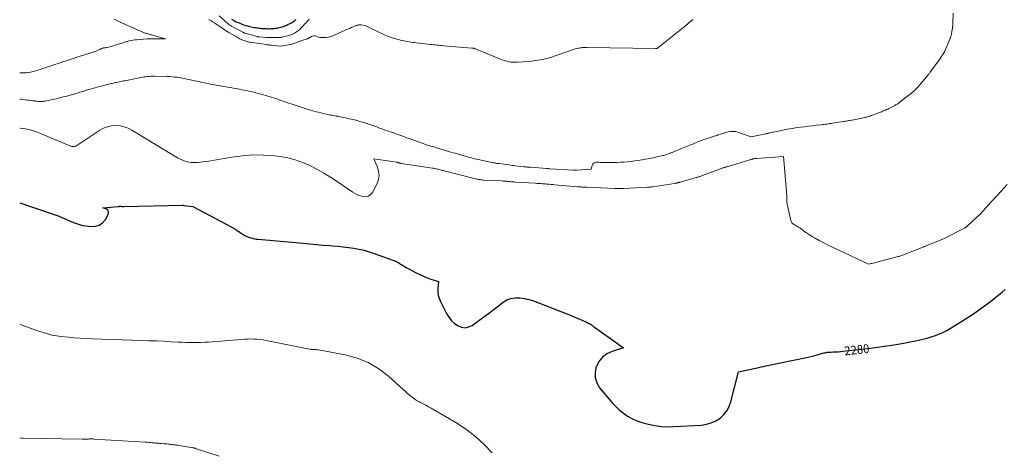
# Model space of a CAD drawing. Units: feet. Extents: x 1199172 to 1204172, y 7076370 to 7083870.
# Drawn here: x 1199172 to 1200285, y 7077796 to 7078285 of the extents above; entities that cross this region are included whole.
import ezdxf
from ezdxf.enums import TextEntityAlignment as Align

# ---------------------------------------------------------------- set-up
doc = ezdxf.new("R2010")
doc.units = ezdxf.units.FT
doc.header["$MEASUREMENT"] = 0
doc.layers.add('Level 44', color=7, linetype='Continuous', lineweight=0)
doc.layers.add('Level 45', color=7, linetype='Continuous', lineweight=0)
doc.styles.add('Style-ENGINEERING', font='ENGINEERING.shx')

msp = doc.modelspace()

# ---------------------------------------------------------------- linework, layer by layer
at = {"layer": 'Level 44', "color": 32, "linetype": 'Continuous', "lineweight": 30, "flags": 128}
for points, elevation in [([(1199411.58, 7078285.66), (1199413.07, 7078284.75), (1199414.6, 7078283.91), (1199416.14, 7078283.11), (1199417.71, 7078282.36), (1199419.3, 7078281.64), (1199422.31, 7078280.34), (1199423.71, 7078279.77), (1199425.13, 7078279.24), (1199426.56, 7078278.76), (1199428, 7078278.31), (1199429.46, 7078277.91), (1199430.92, 7078277.54), (1199432.4, 7078277.21), (1199433.88, 7078276.91), (1199437.26, 7078276.27), (1199438.62, 7078276.02), (1199439.99, 7078275.8), (1199441.37, 7078275.6), (1199442.75, 7078275.43), (1199444.13, 7078275.28), (1199445.51, 7078275.16), (1199446.9, 7078275.07), (1199448.29, 7078275), (1199451.08, 7078274.88), (1199452.78, 7078274.84), (1199454.47, 7078274.84), (1199456.16, 7078274.9), (1199457.86, 7078274.99), (1199458.27, 7078275.02), (1199459.75, 7078275.15), (1199461.23, 7078275.33), (1199462.69, 7078275.56), (1199464.15, 7078275.82), (1199465.6, 7078276.14), (1199467.05, 7078276.49), (1199468.48, 7078276.89), (1199469.9, 7078277.32), (1199470.15, 7078277.4), (1199471.67, 7078277.92), (1199473.18, 7078278.49), (1199474.66, 7078279.13), (1199476.13, 7078279.81), (1199477.81, 7078280.64), (1199478.73, 7078281.12), (1199479.63, 7078281.63), (1199480.51, 7078282.17), (1199481.37, 7078282.75), (1199482.21, 7078283.36), (1199483.02, 7078284), (1199483.8, 7078284.68), (1199484.55, 7078285.39)], 2270), ([(1199172, 7078077.91), (1199210.85, 7078064.75), (1199215.34, 7078063.12), (1199219.79, 7078061.39), (1199224.17, 7078059.48), (1199228.5, 7078057.45), (1199232.86, 7078055.56), (1199237.31, 7078053.96), (1199241.89, 7078052.78), (1199246.56, 7078051.89), (1199252.33, 7078051.07), (1199257.33, 7078051.31), (1199261.84, 7078052.56), (1199265.61, 7078055.34), (1199268.89, 7078059.13), (1199272.14, 7078064.77), (1199272.57, 7078066.52), (1199272.47, 7078068.1), (1199271.6, 7078069.42), (1199270.2, 7078070.56), (1199265.95, 7078072.35), (1199283.3, 7078073.69), (1199283.63, 7078073.72), (1199283.95, 7078073.77), (1199284.27, 7078073.84), (1199284.58, 7078073.92), (1199284.93, 7078074.02), (1199285.07, 7078074.05), (1199285.21, 7078074.08), (1199285.35, 7078074.09), (1199285.49, 7078074.1), (1199285.64, 7078074.09), (1199285.78, 7078074.08), (1199285.92, 7078074.07), (1199286.07, 7078074.05), (1199287.15, 7078073.86), (1199287.84, 7078073.76), (1199288.52, 7078073.69), (1199289.21, 7078073.66), (1199289.91, 7078073.65), (1199356.61, 7078075.09), (1199356.85, 7078075.09), (1199357.1, 7078075.09), (1199357.34, 7078075.07), (1199357.59, 7078075.04), (1199367.68, 7078073.81), (1199406.41, 7078053.32), (1199410.22, 7078051.23), (1199414, 7078049.06), (1199417.7, 7078046.79), (1199421.37, 7078044.44), (1199424.86, 7078042.13), (1199426.79, 7078040.98), (1199428.78, 7078039.95), (1199430.85, 7078039.1), (1199432.97, 7078038.37), (1199435.15, 7078037.8), (1199437.35, 7078037.31), (1199439.57, 7078036.96), (1199441.81, 7078036.69), (1199492.58, 7078032.1), (1199500.14, 7078031.42), (1199507.7, 7078030.77), (1199515.27, 7078030.14), (1199522.83, 7078029.52), (1199526.03, 7078029.27), (1199531.99, 7078028.73), (1199537.95, 7078028.12), (1199543.88, 7078027.39), (1199549.81, 7078026.58), (1199555.69, 7078025.53), (1199561.51, 7078024.25), (1199567.24, 7078022.62), (1199572.91, 7078020.75), (1199593.93, 7078013.11), (1199596.24, 7078012.17), (1199598.5, 7078011.13), (1199600.68, 7078009.93), (1199602.81, 7078008.63), (1199604.92, 7078007.28), (1199607.06, 7078005.98), (1199609.23, 7078004.73), (1199611.42, 7078003.53), (1199620.5, 7077998.74), (1199624.55, 7077996.73), (1199628.66, 7077994.87), (1199632.86, 7077993.21), (1199637.12, 7077991.69), (1199645.73, 7077988.87), (1199645.02, 7077981.1), (1199645, 7077977.28), (1199645.39, 7077973.54), (1199646.41, 7077969.91), (1199647.85, 7077966.37), (1199655.1, 7077952.11), (1199657.58, 7077948.11), (1199660.44, 7077944.48), (1199663.87, 7077941.37), (1199667.67, 7077938.62), (1199671.74, 7077937.12), (1199675.77, 7077936.58), (1199679.73, 7077937.48), (1199683.64, 7077939.35), (1199696.93, 7077949.08), (1199702.01, 7077952.82), (1199707.05, 7077956.59), (1199712.07, 7077960.41), (1199717.07, 7077964.26), (1199718.56, 7077965.42), (1199722.96, 7077968.03), (1199727.58, 7077969.86), (1199732.5, 7077970.52), (1199737.62, 7077970.39), (1199743.08, 7077969.56), (1199745.63, 7077969.09), (1199748.14, 7077968.51), (1199750.62, 7077967.76), (1199753.06, 7077966.91), (1199790.67, 7077952.33), (1199794.75, 7077950.71), (1199798.82, 7077949.06), (1199802.87, 7077947.35), (1199806.9, 7077945.61), (1199812.3, 7077943.23), (1199813.6, 7077942.62), (1199814.89, 7077941.98), (1199816.15, 7077941.28), (1199817.39, 7077940.56), (1199818.6, 7077939.79), (1199819.81, 7077939.01), (1199821, 7077938.2), (1199822.18, 7077937.38), (1199854.73, 7077914.08), (1199841.89, 7077909.9), (1199836.14, 7077907.11), (1199831.13, 7077903.52), (1199827.25, 7077898.73), (1199824.13, 7077893.15), (1199823.93, 7077892.66), (1199822.62, 7077886.33), (1199822.61, 7077880.21), (1199824.56, 7077874.42), (1199827.81, 7077868.83), (1199842.57, 7077851.19), (1199846.35, 7077847.1), (1199850.38, 7077843.29), (1199854.76, 7077839.89), (1199859.38, 7077836.78), (1199864.29, 7077834.11), (1199869.32, 7077831.75), (1199874.54, 7077829.85), (1199879.89, 7077828.26), (1199883.12, 7077827.46), (1199890.21, 7077826.03), (1199897.34, 7077825.04), (1199904.53, 7077824.7), (1199911.76, 7077824.8), (1199943.08, 7077826.64), (1199948.72, 7077827.5), (1199954.13, 7077828.98), (1199959.18, 7077831.42), (1199964, 7077834.49), (1199968.12, 7077838.4), (1199971.63, 7077842.71), (1199974.22, 7077847.64), (1199976.2, 7077852.96), (1199985.04, 7077886.78), (1200007.91, 7077891.85), (1200010.39, 7077892.4), (1200012.87, 7077892.93), (1200015.35, 7077893.46), (1200017.84, 7077893.97), (1200061.94, 7077903.02), (1200065.19, 7077903.74), (1200068.43, 7077904.51), (1200071.64, 7077905.36), (1200074.84, 7077906.27), (1200078.59, 7077907.4), (1200079.91, 7077907.77), (1200081.24, 7077908.1), (1200082.58, 7077908.39), (1200083.93, 7077908.64), (1200085.29, 7077908.84), (1200086.65, 7077909), (1200088.02, 7077909.11), (1200089.39, 7077909.18), (1200092.03, 7077909.26), (1200094.72, 7077909.37), (1200097.41, 7077909.53), (1200100.1, 7077909.75), (1200102.78, 7077910.01), (1200131.46, 7077913.2), (1200139.39, 7077914.16), (1200147.31, 7077915.23), (1200155.2, 7077916.45), (1200163.07, 7077917.77), (1200169.04, 7077918.84), (1200173.92, 7077919.72), (1200178.79, 7077920.62), (1200183.66, 7077921.55), (1200188.53, 7077922.49), (1200193.36, 7077923.55), (1200198.15, 7077924.76), (1200202.89, 7077926.18), (1200207.58, 7077927.75), (1200207.63, 7077927.77), (1200212.25, 7077929.61), (1200216.78, 7077931.64), (1200221.16, 7077933.97), (1200225.45, 7077936.48), (1200242.33, 7077947.13), (1200249.38, 7077951.73), (1200256.34, 7077956.46), (1200263.15, 7077961.39), (1200269.87, 7077966.46), (1200276.02, 7077971.24), (1200279.56, 7077974.06), (1200283.04, 7077976.94), (1200286.45, 7077979.91)], 2280)]:
    msp.add_lwpolyline(points, dxfattribs=dict(at, elevation=elevation))
at = {"layer": 'Level 45', "color": 32, "linetype": 'Continuous', "lineweight": 0, "flags": 128}
for points, elevation in [([(1199172, 7078195.15), (1199173.24, 7078194.97), (1199175.68, 7078194.66), (1199178.12, 7078194.36), (1199180.82, 7078194.05), (1199182.86, 7078193.81), (1199184.89, 7078193.56), (1199186.92, 7078193.31), (1199188.95, 7078193.05), (1199189.87, 7078192.93), (1199191.44, 7078192.76), (1199193.01, 7078192.63), (1199194.59, 7078192.56), (1199196.17, 7078192.53), (1199197.75, 7078192.58), (1199199.32, 7078192.7), (1199200.88, 7078192.91), (1199202.43, 7078193.2), (1199209.37, 7078194.7), (1199211.36, 7078195.15), (1199213.36, 7078195.6), (1199215.34, 7078196.08), (1199217.33, 7078196.57), (1199219.31, 7078197.08), (1199221.29, 7078197.59), (1199223.27, 7078198.12), (1199225.24, 7078198.65), (1199230.22, 7078200.01), (1199231.85, 7078200.47), (1199233.48, 7078200.93), (1199235.11, 7078201.41), (1199236.73, 7078201.9), (1199238.35, 7078202.4), (1199239.97, 7078202.9), (1199241.59, 7078203.4), (1199243.22, 7078203.9), (1199248.53, 7078205.53), (1199250.3, 7078206.06), (1199252.07, 7078206.59), (1199253.84, 7078207.1), (1199255.62, 7078207.6), (1199257.39, 7078208.09), (1199259.17, 7078208.58), (1199260.95, 7078209.06), (1199262.74, 7078209.54), (1199271.37, 7078211.81), (1199273.55, 7078212.37), (1199275.74, 7078212.9), (1199277.94, 7078213.39), (1199280.14, 7078213.86), (1199281.22, 7078214.09), (1199282.89, 7078214.42), (1199284.56, 7078214.75), (1199286.23, 7078215.07), (1199287.9, 7078215.38), (1199289.57, 7078215.69), (1199291.24, 7078216.01), (1199292.91, 7078216.33), (1199294.58, 7078216.66), (1199308.89, 7078219.52), (1199310.83, 7078219.88), (1199312.78, 7078220.2), (1199314.74, 7078220.46), (1199316.7, 7078220.68), (1199318.67, 7078220.84), (1199320.65, 7078220.95), (1199322.62, 7078220.99), (1199324.6, 7078220.99), (1199338.67, 7078220.69), (1199341.51, 7078220.59), (1199344.35, 7078220.42), (1199347.18, 7078220.16), (1199350, 7078219.84), (1199352.82, 7078219.44), (1199355.62, 7078218.99), (1199358.42, 7078218.46), (1199361.2, 7078217.88), (1199373.7, 7078215.09), (1199375.99, 7078214.59), (1199378.27, 7078214.09), (1199380.56, 7078213.6), (1199382.84, 7078213.11), (1199385.14, 7078212.65), (1199387.43, 7078212.19), (1199389.73, 7078211.76), (1199392.03, 7078211.34), (1199420.59, 7078206.29), (1199423.25, 7078205.8), (1199425.91, 7078205.3), (1199428.57, 7078204.76), (1199431.22, 7078204.21), (1199433.86, 7078203.62), (1199436.5, 7078203), (1199439.12, 7078202.32), (1199441.73, 7078201.61), (1199446.56, 7078200.26), (1199451.56, 7078198.8), (1199456.55, 7078197.3), (1199461.52, 7078195.71), (1199466.47, 7078194.07), (1199476.53, 7078190.66), (1199478.83, 7078189.88), (1199481.13, 7078189.09), (1199483.43, 7078188.3), (1199485.73, 7078187.51), (1199488.04, 7078186.74), (1199490.35, 7078185.98), (1199492.67, 7078185.26), (1199495, 7078184.55), (1199504.77, 7078181.66), (1199507.35, 7078180.93), (1199509.94, 7078180.23), (1199512.55, 7078179.6), (1199515.17, 7078178.99), (1199521.83, 7078177.54), (1199523.42, 7078177.2), (1199525.01, 7078176.88), (1199526.6, 7078176.58), (1199528.19, 7078176.29), (1199529.79, 7078176.01), (1199531.38, 7078175.72), (1199532.97, 7078175.41), (1199534.56, 7078175.1), (1199540.26, 7078173.94), (1199544.69, 7078172.98), (1199549.09, 7078171.95), (1199553.47, 7078170.81), (1199557.83, 7078169.59), (1199562.26, 7078168.29), (1199565.66, 7078167.25), (1199569.05, 7078166.15), (1199572.4, 7078164.98), (1199575.74, 7078163.74), (1199579.05, 7078162.47), (1199580.72, 7078161.84), (1199582.4, 7078161.22), (1199584.08, 7078160.62), (1199585.77, 7078160.04), (1199587.46, 7078159.46), (1199589.15, 7078158.89), (1199590.84, 7078158.32), (1199592.54, 7078157.74), (1199596.1, 7078156.54), (1199599.56, 7078155.34), (1199603.01, 7078154.11), (1199606.45, 7078152.84), (1199609.87, 7078151.53), (1199611.17, 7078151.02), (1199614.36, 7078149.8), (1199617.55, 7078148.61), (1199620.76, 7078147.45), (1199623.98, 7078146.32), (1199630.16, 7078144.2), (1199631.78, 7078143.65), (1199633.41, 7078143.12), (1199635.05, 7078142.61), (1199636.69, 7078142.12), (1199638.34, 7078141.64), (1199639.98, 7078141.16), (1199641.62, 7078140.67), (1199643.27, 7078140.18), (1199654.59, 7078136.81), (1199657.07, 7078136.07), (1199659.55, 7078135.34), (1199662.03, 7078134.61), (1199664.52, 7078133.89), (1199675.63, 7078130.67), (1199677.47, 7078130.14), (1199679.32, 7078129.63), (1199681.17, 7078129.14), (1199683.03, 7078128.66), (1199684.89, 7078128.2), (1199686.75, 7078127.75), (1199688.62, 7078127.33), (1199690.49, 7078126.91), (1199705.77, 7078123.64), (1199706.81, 7078123.43), (1199707.84, 7078123.22), (1199708.88, 7078123.03), (1199709.92, 7078122.86), (1199710.96, 7078122.69), (1199712.01, 7078122.53), (1199713.05, 7078122.38), (1199714.1, 7078122.23), (1199725.4, 7078120.7), (1199727.08, 7078120.48), (1199728.76, 7078120.27), (1199730.45, 7078120.06), (1199732.14, 7078119.87), (1199741.99, 7078118.77), (1199742.96, 7078118.67), (1199743.94, 7078118.57), (1199744.91, 7078118.48), (1199745.88, 7078118.39), (1199746.86, 7078118.31), (1199747.83, 7078118.23), (1199748.81, 7078118.16), (1199749.78, 7078118.08), (1199768.18, 7078116.71), (1199769.04, 7078116.64), (1199769.9, 7078116.58), (1199770.76, 7078116.52), (1199771.62, 7078116.46), (1199798.14, 7078114.71), (1199798.64, 7078114.68), (1199799.14, 7078114.66), (1199799.64, 7078114.65), (1199800.14, 7078114.64), (1199800.65, 7078114.65), (1199801.15, 7078114.67), (1199801.65, 7078114.69), (1199802.15, 7078114.73), (1199818.27, 7078116.05), (1199819.21, 7078119.92), (1199819.97, 7078121.48), (1199821, 7078122.69), (1199822.43, 7078123.39), (1199824.13, 7078123.74), (1199824.46, 7078123.73), (1199826.62, 7078123.7), (1199828.78, 7078123.68), (1199830.95, 7078123.65), (1199833.11, 7078123.63), (1199843.19, 7078123.55), (1199847.24, 7078123.58), (1199851.28, 7078123.71), (1199855.31, 7078123.98), (1199859.34, 7078124.34), (1199863.36, 7078124.8), (1199867.38, 7078125.3), (1199871.39, 7078125.86), (1199875.39, 7078126.46), (1199875.9, 7078126.54), (1199880.14, 7078127.26), (1199884.37, 7078128.03), (1199888.59, 7078128.89), (1199892.8, 7078129.8), (1199899.24, 7078131.28), (1199900.34, 7078131.55), (1199901.43, 7078131.84), (1199902.5, 7078132.17), (1199903.58, 7078132.52), (1199904.64, 7078132.9), (1199905.7, 7078133.29), (1199906.75, 7078133.7), (1199907.8, 7078134.12), (1199908.48, 7078134.4), (1199909.87, 7078134.97), (1199911.26, 7078135.53), (1199912.65, 7078136.09), (1199914.04, 7078136.64), (1199917.71, 7078138.08), (1199920.94, 7078139.36), (1199924.15, 7078140.66), (1199927.35, 7078142), (1199930.54, 7078143.36), (1199933.81, 7078144.78), (1199937.08, 7078146.14), (1199940.38, 7078147.44), (1199943.72, 7078148.65), (1199947.08, 7078149.79), (1199950.45, 7078150.89), (1199953.83, 7078151.99), (1199957.2, 7078153.1), (1199960.57, 7078154.21), (1199961.92, 7078154.65), (1199964.7, 7078155.55), (1199967.5, 7078156.42), (1199970.3, 7078157.25), (1199973.12, 7078158.05), (1199975.93, 7078158.56), (1199978.73, 7078158.73), (1199981.51, 7078158.38), (1199984.29, 7078157.69), (1199999.06, 7078152.52), (1200015.46, 7078155.89), (1200016.04, 7078156.01), (1200016.63, 7078156.14), (1200017.21, 7078156.27), (1200017.8, 7078156.4), (1200018.38, 7078156.54), (1200018.96, 7078156.67), (1200019.55, 7078156.8), (1200020.13, 7078156.93), (1200029.61, 7078159.08), (1200034.94, 7078160.21), (1200040.3, 7078161.24), (1200045.67, 7078162.12), (1200051.07, 7078162.9), (1200055.03, 7078163.41), (1200059.5, 7078163.98), (1200063.98, 7078164.53), (1200068.46, 7078165.06), (1200072.94, 7078165.57), (1200078.82, 7078166.23), (1200080.36, 7078166.41), (1200081.89, 7078166.59), (1200083.43, 7078166.8), (1200084.96, 7078167.01), (1200086.49, 7078167.23), (1200088.02, 7078167.46), (1200089.55, 7078167.69), (1200091.08, 7078167.92), (1200103.26, 7078169.79), (1200104.54, 7078169.99), (1200105.81, 7078170.19), (1200107.08, 7078170.39), (1200108.35, 7078170.6), (1200109.61, 7078170.82), (1200110.88, 7078171.05), (1200112.14, 7078171.28), (1200113.41, 7078171.53), (1200126.22, 7078174.04), (1200127.49, 7078174.31), (1200128.77, 7078174.6), (1200130.03, 7078174.92), (1200131.29, 7078175.26), (1200132.54, 7078175.64), (1200133.78, 7078176.03), (1200135.01, 7078176.46), (1200136.23, 7078176.9), (1200144.19, 7078179.91), (1200145.56, 7078180.44), (1200146.93, 7078180.98), (1200148.28, 7078181.54), (1200149.63, 7078182.12), (1200150.98, 7078182.72), (1200152.31, 7078183.33), (1200153.63, 7078183.97), (1200154.95, 7078184.62), (1200161.81, 7078188.11), (1200162.6, 7078188.53), (1200163.39, 7078188.97), (1200164.15, 7078189.44), (1200164.91, 7078189.92), (1200165.65, 7078190.43), (1200166.39, 7078190.94), (1200167.11, 7078191.48), (1200167.82, 7078192.03), (1200178.03, 7078200.1), (1200178.83, 7078200.73), (1200179.63, 7078201.36), (1200180.43, 7078201.99), (1200181.23, 7078202.62), (1200182.02, 7078203.26), (1200182.8, 7078203.92), (1200183.57, 7078204.59), (1200184.32, 7078205.28), (1200184.41, 7078205.36), (1200185.18, 7078206.11), (1200185.94, 7078206.88), (1200186.67, 7078207.67), (1200187.38, 7078208.48), (1200197.47, 7078220.27), (1200198.02, 7078220.92), (1200198.57, 7078221.58), (1200199.12, 7078222.25), (1200199.65, 7078222.92), (1200200.19, 7078223.6), (1200200.71, 7078224.28), (1200201.23, 7078224.97), (1200201.74, 7078225.66), (1200209.98, 7078236.84), (1200210.24, 7078237.21), (1200210.51, 7078237.58), (1200210.77, 7078237.95), (1200211.04, 7078238.32), (1200211.3, 7078238.69), (1200211.55, 7078239.07), (1200211.8, 7078239.45), (1200212.06, 7078239.83), (1200216.99, 7078247.38), (1200217.28, 7078247.83), (1200217.55, 7078248.29), (1200217.81, 7078248.75), (1200218.07, 7078249.23), (1200218.31, 7078249.71), (1200218.54, 7078250.19), (1200218.76, 7078250.68), (1200218.97, 7078251.17), (1200224.11, 7078263.55), (1200224.3, 7078264.02), (1200224.49, 7078264.5), (1200224.68, 7078264.99), (1200224.85, 7078265.47), (1200225.02, 7078265.96), (1200225.16, 7078266.45), (1200225.28, 7078266.95), (1200225.39, 7078267.46), (1200226.82, 7078275.41), (1200227.04, 7078276.79), (1200227.21, 7078278.18), (1200227.31, 7078279.57), (1200227.36, 7078280.96), (1200227.52, 7078292.24)], 2276), ([(1199172, 7078224.99), (1199173.22, 7078224.86), (1199173.74, 7078224.82), (1199175.76, 7078224.76), (1199177.78, 7078224.78), (1199179.8, 7078224.93), (1199181.81, 7078225.18), (1199182.35, 7078225.27), (1199184.08, 7078225.58), (1199185.8, 7078225.93), (1199187.5, 7078226.36), (1199189.19, 7078226.84), (1199190.88, 7078227.35), (1199192.55, 7078227.88), (1199194.23, 7078228.43), (1199195.9, 7078228.98), (1199210.73, 7078233.97), (1199213.04, 7078234.75), (1199215.36, 7078235.53), (1199217.67, 7078236.3), (1199219.99, 7078237.07), (1199220.21, 7078237.15), (1199222.42, 7078237.88), (1199224.62, 7078238.6), (1199226.83, 7078239.31), (1199229.04, 7078240.01), (1199231.25, 7078240.71), (1199233.47, 7078241.41), (1199235.68, 7078242.12), (1199237.89, 7078242.83), (1199253.92, 7078247.96), (1199255.67, 7078248.56), (1199257.4, 7078249.19), (1199259.1, 7078249.89), (1199260.79, 7078250.63), (1199263.27, 7078251.78), (1199263.71, 7078251.97), (1199264.15, 7078252.16), (1199264.6, 7078252.34), (1199265.05, 7078252.51), (1199265.5, 7078252.67), (1199265.96, 7078252.8), (1199266.43, 7078252.9), (1199266.9, 7078252.98), (1199267.46, 7078253.05), (1199268.22, 7078253.16), (1199268.98, 7078253.29), (1199269.73, 7078253.43), (1199270.48, 7078253.59), (1199272.7, 7078254.09), (1199274.55, 7078254.54), (1199276.4, 7078255.02), (1199278.23, 7078255.56), (1199280.04, 7078256.13), (1199287.33, 7078258.54), (1199289.42, 7078259.2), (1199291.52, 7078259.83), (1199293.63, 7078260.42), (1199295.75, 7078260.97), (1199297.89, 7078261.45), (1199300.04, 7078261.86), (1199302.2, 7078262.16), (1199304.38, 7078262.4), (1199308.11, 7078262.71), (1199312.17, 7078263), (1199316.22, 7078263.23), (1199320.28, 7078263.35), (1199324.35, 7078263.41), (1199337.06, 7078263.43), (1199320.91, 7078267.71), (1199319.93, 7078267.98), (1199318.95, 7078268.26), (1199317.98, 7078268.56), (1199317.01, 7078268.88), (1199316.05, 7078269.21), (1199315.09, 7078269.55), (1199314.15, 7078269.92), (1199313.2, 7078270.31), (1199303.46, 7078274.4), (1199300.91, 7078275.48), (1199298.37, 7078276.58), (1199295.84, 7078277.7), (1199293.31, 7078278.83), (1199290.79, 7078279.98), (1199288.28, 7078281.13), (1199285.76, 7078282.28), (1199283.24, 7078283.43), (1199280.26, 7078284.79), (1199278.87, 7078285.46)], 2274), ([(1199385.88, 7078285.09), (1199388.02, 7078283.95), (1199390.12, 7078282.72), (1199392.17, 7078281.41), (1199394.21, 7078280.08), (1199396.23, 7078278.72), (1199398.24, 7078277.34), (1199400.98, 7078275.41), (1199402.84, 7078274.15), (1199404.72, 7078272.91), (1199406.64, 7078271.73), (1199408.57, 7078270.57), (1199417.04, 7078265.67), (1199418.39, 7078264.91), (1199419.76, 7078264.17), (1199421.13, 7078263.46), (1199422.52, 7078262.77), (1199423, 7078262.54), (1199424.17, 7078262), (1199425.35, 7078261.51), (1199426.55, 7078261.07), (1199427.77, 7078260.67), (1199429.01, 7078260.32), (1199430.25, 7078260.02), (1199431.51, 7078259.76), (1199432.78, 7078259.55), (1199451.1, 7078256.81), (1199451.77, 7078256.71), (1199452.45, 7078256.62), (1199453.13, 7078256.53), (1199453.81, 7078256.44), (1199454.48, 7078256.36), (1199455.16, 7078256.28), (1199455.84, 7078256.2), (1199456.52, 7078256.13), (1199466.05, 7078255.12), (1199466.18, 7078255.11), (1199466.3, 7078255.11), (1199466.42, 7078255.1), (1199466.55, 7078255.1), (1199466.67, 7078255.11), (1199466.8, 7078255.11), (1199466.92, 7078255.13), (1199467.04, 7078255.14), (1199478.24, 7078256.92), (1199478.26, 7078256.92), (1199478.28, 7078256.93), (1199478.31, 7078256.93), (1199478.33, 7078256.94), (1199478.42, 7078256.96), (1199478.44, 7078256.96), (1199478.47, 7078256.97), (1199478.49, 7078256.97), (1199478.51, 7078256.98), (1199480.81, 7078257.68), (1199481.98, 7078258.05), (1199483.15, 7078258.43), (1199484.3, 7078258.83), (1199485.46, 7078259.25), (1199492.06, 7078261.69), (1199492.12, 7078261.72), (1199493.34, 7078262.36), (1199497.43, 7078263.51), (1199497.79, 7078263.62), (1199498.13, 7078263.75), (1199498.47, 7078263.91), (1199498.79, 7078264.09), (1199499.11, 7078264.28), (1199499.43, 7078264.47), (1199499.76, 7078264.65), (1199500.08, 7078264.83), (1199501.98, 7078265.88), (1199503.27, 7078266.39), (1199504.58, 7078266.68), (1199505.93, 7078266.63), (1199507.29, 7078266.35), (1199511.2, 7078265.01), (1199516.06, 7078264.75), (1199518.45, 7078264.79), (1199520.81, 7078265.05), (1199523.1, 7078265.65), (1199525.35, 7078266.46), (1199540.91, 7078273.4), (1199542.92, 7078274.29), (1199544.92, 7078275.18), (1199546.93, 7078276.06), (1199548.94, 7078276.94), (1199551.52, 7078278.07), (1199552.25, 7078278.35), (1199553, 7078278.6), (1199553.76, 7078278.78), (1199554.53, 7078278.92), (1199555.31, 7078279.01), (1199556.09, 7078279.06), (1199556.87, 7078279.05), (1199557.65, 7078279.01), (1199562.84, 7078278.53), (1199578.77, 7078270.5), (1199582.11, 7078268.9), (1199585.49, 7078267.41), (1199588.93, 7078266.06), (1199592.42, 7078264.8), (1199595.15, 7078263.89), (1199597.31, 7078263.21), (1199599.48, 7078262.59), (1199601.68, 7078262.06), (1199603.89, 7078261.58), (1199604.31, 7078261.5), (1199606.33, 7078261.11), (1199608.34, 7078260.73), (1199610.36, 7078260.35), (1199612.38, 7078259.97), (1199614.4, 7078259.62), (1199616.43, 7078259.3), (1199618.46, 7078259.02), (1199620.5, 7078258.77), (1199636.59, 7078256.98), (1199638.44, 7078256.77), (1199640.29, 7078256.58), (1199642.14, 7078256.39), (1199643.99, 7078256.21), (1199645.85, 7078256.03), (1199647.7, 7078255.86), (1199649.55, 7078255.7), (1199651.41, 7078255.55), (1199683.47, 7078252.94), (1199683.99, 7078252.89), (1199684.51, 7078252.82), (1199685.03, 7078252.73), (1199685.54, 7078252.62), (1199686.05, 7078252.48), (1199686.56, 7078252.33), (1199687.05, 7078252.16), (1199687.55, 7078251.97), (1199716.53, 7078240.07), (1199718.75, 7078239.24), (1199720.99, 7078238.51), (1199723.28, 7078237.91), (1199725.59, 7078237.41), (1199727.93, 7078237.07), (1199730.27, 7078236.85), (1199732.62, 7078236.81), (1199734.99, 7078236.9), (1199747.64, 7078237.83), (1199755.57, 7078238.74), (1199763.41, 7078240.07), (1199771.12, 7078242.02), (1199778.74, 7078244.39), (1199791.71, 7078249.01), (1199792.78, 7078249.4), (1199793.85, 7078249.78), (1199794.92, 7078250.18), (1199795.98, 7078250.57), (1199797.06, 7078250.95), (1199798.14, 7078251.31), (1199799.23, 7078251.62), (1199800.33, 7078251.91), (1199801.99, 7078252.32), (1199803.45, 7078252.66), (1199804.92, 7078252.95), (1199806.4, 7078253.2), (1199807.89, 7078253.41), (1199809.38, 7078253.56), (1199810.87, 7078253.67), (1199812.37, 7078253.72), (1199813.86, 7078253.73), (1199891.19, 7078252.51), (1199891.42, 7078252.51), (1199891.64, 7078252.51), (1199891.87, 7078252.51), (1199892.09, 7078252.51), (1199892.22, 7078252.51), (1199892.38, 7078252.52), (1199892.54, 7078252.54), (1199892.69, 7078252.58), (1199892.84, 7078252.64), (1199892.99, 7078252.71), (1199893.13, 7078252.78), (1199893.27, 7078252.87), (1199893.4, 7078252.96), (1199919.56, 7078273.73), (1199921.33, 7078275.16), (1199923.08, 7078276.6), (1199924.81, 7078278.07), (1199926.53, 7078279.55), (1199926.75, 7078279.74), (1199928.36, 7078281.13), (1199929.99, 7078282.5), (1199931.65, 7078283.83), (1199933.32, 7078285.14)], 2274), ([(1199397.58, 7078289.35), (1199407.75, 7078280.44), (1199408.21, 7078280.05), (1199408.67, 7078279.68), (1199409.14, 7078279.33), (1199409.62, 7078278.98), (1199410.12, 7078278.65), (1199410.62, 7078278.33), (1199411.13, 7078278.03), (1199411.64, 7078277.74), (1199424.43, 7078270.77), (1199424.74, 7078270.61), (1199425.05, 7078270.46), (1199425.36, 7078270.31), (1199425.68, 7078270.18), (1199426, 7078270.05), (1199426.32, 7078269.93), (1199426.65, 7078269.82), (1199426.98, 7078269.72), (1199440.52, 7078265.82), (1199440.76, 7078265.76), (1199441, 7078265.69), (1199441.24, 7078265.64), (1199441.48, 7078265.59), (1199441.73, 7078265.54), (1199441.97, 7078265.51), (1199442.22, 7078265.48), (1199442.47, 7078265.46), (1199450.81, 7078264.89), (1199453.61, 7078264.75), (1199456.41, 7078264.67), (1199459.21, 7078264.68), (1199462.02, 7078264.75), (1199467.22, 7078264.97), (1199467.42, 7078264.98), (1199467.62, 7078265), (1199467.82, 7078265.02), (1199468.02, 7078265.05), (1199468.22, 7078265.08), (1199468.42, 7078265.12), (1199468.62, 7078265.17), (1199468.81, 7078265.21), (1199476.33, 7078267.18), (1199477.43, 7078267.5), (1199478.51, 7078267.86), (1199479.57, 7078268.28), (1199480.61, 7078268.73), (1199482.68, 7078269.7), (1199488.44, 7078273.36), (1199488.52, 7078273.43), (1199488.61, 7078273.5), (1199495.02, 7078280.62), (1199495.16, 7078280.77), (1199495.3, 7078280.93), (1199495.43, 7078281.09), (1199495.57, 7078281.24), (1199497.33, 7078283.29), (1199498.34, 7078284.46), (1199499.36, 7078285.64)], 2272), ([(1199172, 7078162.4), (1199172.4, 7078162.38), (1199176.21, 7078162.02), (1199179.99, 7078161.35), (1199183.73, 7078160.47), (1199187.43, 7078159.35), (1199191.09, 7078158.14), (1199194.7, 7078156.79), (1199198.28, 7078155.34), (1199227.96, 7078142.62), (1199228.71, 7078142.32), (1199229.47, 7078142.05), (1199230.24, 7078141.82), (1199231.01, 7078141.62), (1199231.13, 7078141.6), (1199231.85, 7078141.49), (1199232.58, 7078141.45), (1199233.31, 7078141.51), (1199234.03, 7078141.65), (1199234.74, 7078141.88), (1199235.43, 7078142.15), (1199236.09, 7078142.49), (1199236.73, 7078142.87), (1199262.5, 7078159.93), (1199266.76, 7078162.22), (1199271.17, 7078163.98), (1199275.82, 7078164.92), (1199280.64, 7078165.32), (1199285.47, 7078164.89), (1199290.16, 7078163.97), (1199294.64, 7078162.3), (1199298.98, 7078160.13), (1199350.51, 7078128.85), (1199352.91, 7078127.53), (1199355.37, 7078126.35), (1199357.92, 7078125.39), (1199360.53, 7078124.56), (1199363.2, 7078123.98), (1199365.88, 7078123.58), (1199368.6, 7078123.44), (1199371.33, 7078123.48), (1199372.56, 7078123.57), (1199375.92, 7078123.84), (1199379.26, 7078124.18), (1199382.6, 7078124.64), (1199385.92, 7078125.16), (1199411.79, 7078129.63), (1199423.8, 7078131.18), (1199435.83, 7078132.04), (1199447.89, 7078131.85), (1199459.97, 7078130.98), (1199466.39, 7078130.23), (1199475.14, 7078128.74), (1199483.7, 7078126.64), (1199492, 7078123.65), (1199500.11, 7078120.06), (1199508, 7078115.87), (1199515.78, 7078111.48), (1199523.38, 7078106.8), (1199530.87, 7078101.93), (1199548.12, 7078090.25), (1199550.64, 7078088.72), (1199553.24, 7078087.36), (1199555.97, 7078086.26), (1199558.77, 7078085.34), (1199560.29, 7078084.92), (1199563.55, 7078084.76), (1199566.47, 7078085.37), (1199568.88, 7078087.12), (1199570.96, 7078089.63), (1199576.08, 7078099.72), (1199577.66, 7078104.28), (1199578.42, 7078108.87), (1199577.95, 7078113.5), (1199576.65, 7078118.16), (1199572.6, 7078127.51), (1199598.22, 7078123.85), (1199598.52, 7078123.8), (1199598.82, 7078123.74), (1199599.12, 7078123.67), (1199599.42, 7078123.6), (1199599.71, 7078123.52), (1199600, 7078123.43), (1199600.29, 7078123.32), (1199600.58, 7078123.22), (1199600.64, 7078123.2), (1199600.95, 7078123.08), (1199601.27, 7078122.97), (1199601.59, 7078122.87), (1199601.92, 7078122.79), (1199602.02, 7078122.76), (1199602.4, 7078122.67), (1199602.78, 7078122.59), (1199603.17, 7078122.52), (1199603.55, 7078122.45), (1199638.73, 7078117.2), (1199639.83, 7078117.02), (1199640.92, 7078116.83), (1199642.01, 7078116.6), (1199643.1, 7078116.36), (1199644.18, 7078116.1), (1199645.26, 7078115.83), (1199646.33, 7078115.55), (1199647.4, 7078115.26), (1199647.47, 7078115.23), (1199648.58, 7078114.93), (1199649.69, 7078114.63), (1199650.8, 7078114.33), (1199651.92, 7078114.05), (1199687.59, 7078105.02), (1199688.75, 7078104.74), (1199689.91, 7078104.49), (1199691.07, 7078104.28), (1199692.24, 7078104.09), (1199693.42, 7078103.93), (1199694.6, 7078103.8), (1199695.78, 7078103.7), (1199696.96, 7078103.63), (1199717.62, 7078102.62), (1199718.89, 7078102.55), (1199720.16, 7078102.47), (1199721.43, 7078102.37), (1199722.69, 7078102.26), (1199722.86, 7078102.25), (1199724.04, 7078102.14), (1199725.22, 7078102.03), (1199726.4, 7078101.92), (1199727.58, 7078101.8), (1199728.76, 7078101.69), (1199729.95, 7078101.59), (1199731.13, 7078101.5), (1199732.31, 7078101.42), (1199755.16, 7078099.98), (1199756.74, 7078099.88), (1199758.32, 7078099.78), (1199759.91, 7078099.68), (1199761.49, 7078099.57), (1199763.07, 7078099.46), (1199764.65, 7078099.35), (1199766.23, 7078099.23), (1199767.81, 7078099.1), (1199768.77, 7078099.02), (1199770.83, 7078098.86), (1199772.89, 7078098.68), (1199774.95, 7078098.51), (1199777.01, 7078098.34), (1199802.99, 7078096.12), (1199804.27, 7078096.02), (1199805.55, 7078095.92), (1199806.83, 7078095.83), (1199808.11, 7078095.75), (1199809.39, 7078095.68), (1199810.67, 7078095.61), (1199811.95, 7078095.55), (1199813.23, 7078095.49), (1199845.03, 7078094.12), (1199846.04, 7078094.09), (1199847.06, 7078094.06), (1199848.07, 7078094.05), (1199849.08, 7078094.05), (1199849.75, 7078094.06), (1199850.43, 7078094.07), (1199851.11, 7078094.08), (1199851.79, 7078094.11), (1199852.47, 7078094.14), (1199853.15, 7078094.17), (1199853.83, 7078094.2), (1199854.51, 7078094.24), (1199855.19, 7078094.27), (1199881.84, 7078095.42), (1199882.63, 7078095.46), (1199883.43, 7078095.51), (1199884.22, 7078095.58), (1199885.02, 7078095.65), (1199885.81, 7078095.74), (1199886.6, 7078095.83), (1199887.39, 7078095.94), (1199888.18, 7078096.06), (1199912.32, 7078099.83), (1199912.97, 7078099.93), (1199913.62, 7078100.05), (1199914.27, 7078100.17), (1199914.92, 7078100.3), (1199915.16, 7078100.35), (1199915.69, 7078100.47), (1199916.21, 7078100.58), (1199916.73, 7078100.71), (1199917.25, 7078100.85), (1199917.77, 7078100.99), (1199918.28, 7078101.13), (1199918.8, 7078101.27), (1199919.32, 7078101.41), (1199937.16, 7078106.39), (1199937.88, 7078106.6), (1199938.61, 7078106.81), (1199939.34, 7078107.04), (1199940.06, 7078107.27), (1199940.78, 7078107.51), (1199941.49, 7078107.76), (1199942.21, 7078108.02), (1199942.92, 7078108.28), (1199964.43, 7078116.39), (1199965.11, 7078116.64), (1199965.79, 7078116.88), (1199966.47, 7078117.12), (1199967.16, 7078117.34), (1199967.85, 7078117.55), (1199968.55, 7078117.76), (1199969.24, 7078117.97), (1199969.94, 7078118.17), (1199970.09, 7078118.21), (1199970.86, 7078118.43), (1199971.63, 7078118.65), (1199972.4, 7078118.88), (1199973.16, 7078119.11), (1199997.87, 7078126.64), (1199998.52, 7078126.83), (1199999.17, 7078127.02), (1199999.82, 7078127.19), (1200000.47, 7078127.36), (1200000.59, 7078127.39), (1200001.19, 7078127.53), (1200001.79, 7078127.66), (1200002.39, 7078127.77), (1200002.99, 7078127.87), (1200003.6, 7078127.95), (1200004.21, 7078128.02), (1200004.81, 7078128.08), (1200005.42, 7078128.13), (1200035.8, 7078130.37), (1200039.17, 7078090.52), (1200039.31, 7078088.54), (1200039.42, 7078086.56), (1200039.47, 7078084.57), (1200039.48, 7078082.59), (1200039.54, 7078080.61), (1200039.68, 7078078.64), (1200039.95, 7078076.69), (1200040.31, 7078074.74), (1200044.06, 7078057.76), (1200044.36, 7078056.86), (1200044.77, 7078056.03), (1200045.35, 7078055.3), (1200046.03, 7078054.64), (1200046.82, 7078054.05), (1200047.62, 7078053.5), (1200048.46, 7078052.99), (1200049.31, 7078052.51), (1200050.23, 7078052.03), (1200051.54, 7078051.3), (1200052.83, 7078050.53), (1200054.07, 7078049.69), (1200055.28, 7078048.8), (1200058.89, 7078046.03), (1200061.93, 7078043.81), (1200065.04, 7078041.68), (1200068.25, 7078039.71), (1200071.52, 7078037.83), (1200075.93, 7078035.44), (1200081.49, 7078032.5), (1200087.07, 7078029.63), (1200092.72, 7078026.87), (1200098.39, 7078024.17), (1200131.91, 7078008.62), (1200135.03, 7078009.19), (1200135.17, 7078009.22), (1200135.3, 7078009.25), (1200135.44, 7078009.28), (1200135.58, 7078009.31), (1200165.36, 7078017.06), (1200166.38, 7078017.33), (1200167.4, 7078017.63), (1200168.41, 7078017.94), (1200169.42, 7078018.26), (1200170.43, 7078018.61), (1200171.43, 7078018.97), (1200172.42, 7078019.34), (1200173.41, 7078019.72), (1200194.28, 7078028.04), (1200195.03, 7078028.34), (1200195.77, 7078028.64), (1200196.52, 7078028.93), (1200197.26, 7078029.23), (1200213.01, 7078035.54), (1200213.97, 7078035.94), (1200214.93, 7078036.35), (1200215.87, 7078036.79), (1200216.8, 7078037.25), (1200239.76, 7078048.85), (1200240.36, 7078049.18), (1200240.95, 7078049.53), (1200241.52, 7078049.91), (1200242.07, 7078050.32), (1200242.6, 7078050.75), (1200243.13, 7078051.19), (1200243.65, 7078051.64), (1200244.15, 7078052.11), (1200257.99, 7078065.13), (1200267.56, 7078075.58), (1200268.75, 7078076.87), (1200269.94, 7078078.15), (1200271.13, 7078079.44), (1200272.32, 7078080.72), (1200281.97, 7078091.03), (1200285.44, 7078094.74), (1200288.89, 7078098.47)], 2278), ([(1199172, 7077940.54), (1199175.71, 7077939.23), (1199191.33, 7077933.56), (1199194.96, 7077932.3), (1199198.61, 7077931.11), (1199202.3, 7077930.04), (1199206.02, 7077929.03), (1199208.42, 7077928.42), (1199210.96, 7077927.84), (1199213.51, 7077927.34), (1199216.08, 7077926.95), (1199218.67, 7077926.63), (1199227.02, 7077925.82), (1199233.79, 7077925.22), (1199240.57, 7077924.72), (1199247.36, 7077924.35), (1199254.15, 7077924.06), (1199309.92, 7077922.29), (1199318.23, 7077922), (1199326.53, 7077921.67), (1199334.84, 7077921.29), (1199343.14, 7077920.88), (1199351.15, 7077920.45), (1199355.45, 7077920.25), (1199359.74, 7077920.08), (1199364.04, 7077919.97), (1199368.34, 7077919.88), (1199372.63, 7077919.89), (1199376.93, 7077919.97), (1199381.22, 7077920.18), (1199385.5, 7077920.47), (1199422.63, 7077923.51), (1199426.18, 7077923.74), (1199429.72, 7077923.89), (1199433.27, 7077923.91), (1199436.82, 7077923.85), (1199440.36, 7077923.65), (1199443.88, 7077923.32), (1199447.39, 7077922.83), (1199450.88, 7077922.22), (1199499.59, 7077912.48), (1199500.07, 7077912.39), (1199500.54, 7077912.31), (1199501.02, 7077912.24), (1199501.49, 7077912.17), (1199501.97, 7077912.12), (1199502.45, 7077912.08), (1199502.93, 7077912.05), (1199503.41, 7077912.04), (1199504.99, 7077912.02), (1199506.26, 7077911.97), (1199507.52, 7077911.88), (1199508.78, 7077911.73), (1199510.03, 7077911.53), (1199540, 7077905.99), (1199553.46, 7077902.31), (1199566.25, 7077897.27), (1199578.03, 7077890.19), (1199589.14, 7077881.75), (1199606.04, 7077866.51), (1199608.17, 7077864.61), (1199610.32, 7077862.73), (1199612.48, 7077860.87), (1199614.66, 7077859.02), (1199616.91, 7077857.27), (1199619.23, 7077855.63), (1199621.65, 7077854.15), (1199624.15, 7077852.79), (1199625.26, 7077852.23), (1199628.36, 7077850.63), (1199631.43, 7077849), (1199634.46, 7077847.3), (1199637.48, 7077845.56), (1199666.92, 7077828.23), (1199677.73, 7077821.11), (1199688, 7077813.34), (1199697.44, 7077804.58), (1199706.33, 7077795.17)], 2282), ([(1199172, 7077812.03), (1199173.66, 7077811.81), (1199173.78, 7077811.8), (1199173.89, 7077811.78), (1199174, 7077811.77), (1199174.11, 7077811.76), (1199174.23, 7077811.75), (1199174.34, 7077811.74), (1199174.45, 7077811.74), (1199174.56, 7077811.73), (1199174.6, 7077811.73), (1199174.74, 7077811.73), (1199174.87, 7077811.72), (1199175, 7077811.72), (1199175.13, 7077811.72), (1199242.48, 7077810.51), (1199243.38, 7077810.5), (1199244.28, 7077810.5), (1199245.18, 7077810.52), (1199246.08, 7077810.55), (1199246.61, 7077810.56), (1199247.25, 7077810.59), (1199247.89, 7077810.63), (1199248.53, 7077810.67), (1199249.16, 7077810.73), (1199249.36, 7077810.74), (1199249.9, 7077810.79), (1199250.44, 7077810.83), (1199250.98, 7077810.86), (1199251.52, 7077810.89), (1199252.06, 7077810.9), (1199252.59, 7077810.91), (1199253.13, 7077810.91), (1199253.66, 7077810.9), (1199254.2, 7077810.88), (1199254.73, 7077810.85), (1199255.27, 7077810.83), (1199255.8, 7077810.8), (1199314.28, 7077807.2), (1199316.13, 7077807.08), (1199317.97, 7077806.94), (1199319.81, 7077806.79), (1199321.65, 7077806.62), (1199322.92, 7077806.5), (1199324.13, 7077806.38), (1199325.33, 7077806.26), (1199326.54, 7077806.14), (1199327.74, 7077806.03), (1199328.95, 7077805.92), (1199330.16, 7077805.82), (1199331.37, 7077805.73), (1199332.58, 7077805.65), (1199335.2, 7077805.49), (1199336.83, 7077805.38), (1199338.47, 7077805.25), (1199340.1, 7077805.09), (1199341.74, 7077804.92), (1199342.87, 7077804.78), (1199343.93, 7077804.65), (1199344.99, 7077804.51), (1199346.05, 7077804.36), (1199347.11, 7077804.2), (1199348.16, 7077804.03), (1199349.22, 7077803.87), (1199350.28, 7077803.71), (1199351.33, 7077803.55), (1199354.7, 7077803.07), (1199356.88, 7077802.74), (1199359.05, 7077802.42), (1199361.23, 7077802.08), (1199363.4, 7077801.73), (1199366.66, 7077801.21), (1199367.2, 7077801.11), (1199367.75, 7077801.01), (1199368.29, 7077800.89), (1199368.83, 7077800.76), (1199369.36, 7077800.62), (1199369.9, 7077800.47), (1199370.43, 7077800.31), (1199370.96, 7077800.14), (1199397.59, 7077791.26)], 2284)]:
    msp.add_lwpolyline(points, dxfattribs=dict(at, elevation=elevation))

# ---------------------------------------------------------------- texts
at = {"layer": 'Level 44', "color": 32, "linetype": 'Continuous', "lineweight": 13, "style": 'Style-ENGINEERING', "width": 0.94}
msp.add_text(' 2280 ', height=10, rotation=6.34445, dxfattribs=at).set_placement((1200118.68, 7077911.78, 2280), align=Align.MIDDLE_CENTER)

doc.saveas('drawing.dxf')
